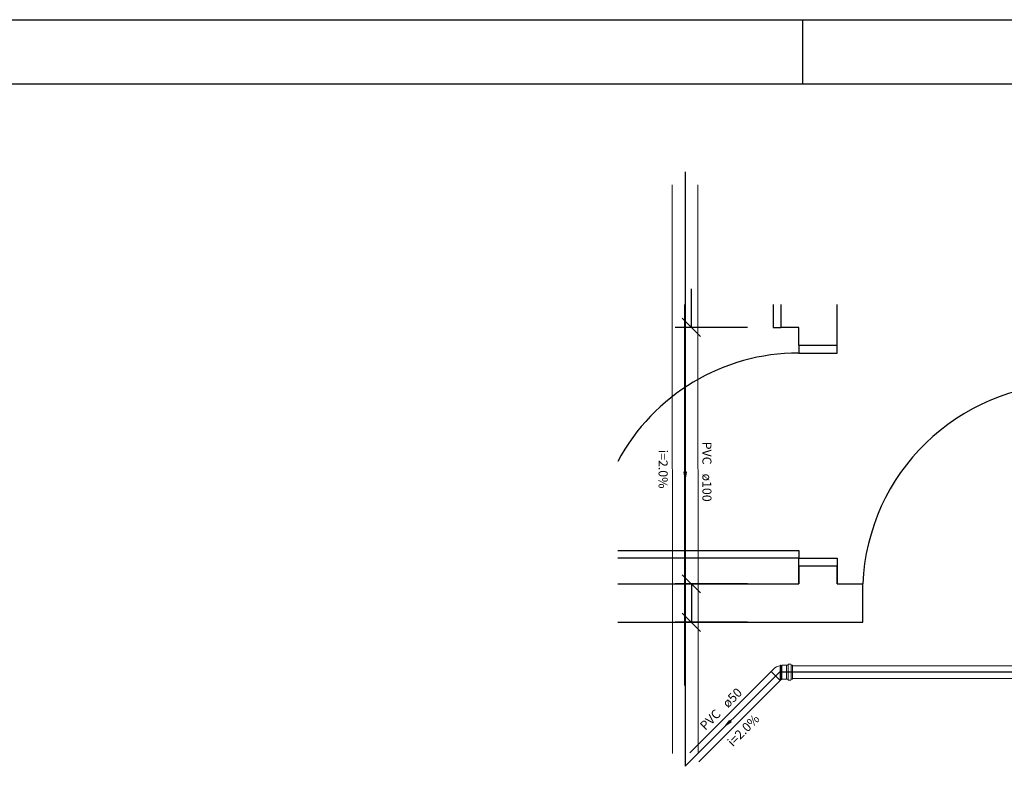
# Model space of a CAD drawing. Units: inches. Extents: x 315 to 517, y -40 to 203.
# Drawn here: x 482 to 497, y 8 to 20 of the extents above; entities that cross this region are included whole.
import ezdxf
from ezdxf.enums import TextEntityAlignment as Align

# ---------------------------------------------------------------- set-up
doc = ezdxf.new("R2010")
doc.units = ezdxf.units.IN
doc.header["$MEASUREMENT"] = 0
doc.layers.add('1', color=1, linetype='Continuous')
doc.layers.add('8', color=8, linetype='Continuous')
for name, color, linetype, lineweight in [('Simbolos', 5, 'Continuous', 20), ('Simbolos_int', 174, 'Continuous', 5), ('TQ-Sentido tubo', 9, 'Continuous', 20), ('TQ-Seção tubo', 5, 'Continuous', 20), ('TQ-Textos tubo', 7, 'Continuous', 20), ('TQ-Tubos', 3, 'Continuous', 30), ('TQ-Tubos detalhe', 3, 'Continuous', 30)]:
    doc.layers.add(name, color=color, linetype=linetype, lineweight=lineweight)
doc.styles.add('Arial', font='ARIAL.TTF')
doc.dimstyles.get("Standard").update_dxf_attribs({"dimtxt": 0.18, "dimasz": 0.18, "dimexe": 0.18, "dimexo": 0.0625, "dimgap": 0.09, "dimtad": 0, "dimtih": 1, "dimtoh": 1, "dimdec": 4, "dimzin": 0, "dimdsep": 46, "dimtxsty": 'Standard', "dimcen": 0.09, "dimadec": 0, "dimazin": 0, "dimtfac": 1, "dimtdec": 4, "dimtofl": 0, "dimtmove": 0, "dimatfit": 3, "dimfxl": 1, "dimtolj": 1, "dimtzin": 0, "dimarcsym": 0})

msp = doc.modelspace()

# ---------------------------------------------------------------- linework, layer by layer
for p, q in [((491.9829, 15.3805), (491.9829, 15.6225)), ((491.8819, 9.4365), (491.8819, 15.3805)), ((491.9829, 15.0225), (491.9829, 15.3805)), ((493.2569, 15.3805), (493.2569, 15.0225)), ((493.3769, 15.3805), (493.3769, 15.0225)), ((494.2569, 14.7425), (494.2569, 15.3805)), ((491.8409, 15.1645), (492.1249, 14.8805)), ((491.8409, 15.1645), (492.1249, 14.8805)), ((492.8569, 15.0225), (491.7329, 15.0225)), ((492.8569, 15.0225), (491.7329, 15.0225)), ((493.2569, 15.0225), (493.3769, 15.0225)), ((493.6569, 15.0225), (493.3769, 15.0225)), ((493.6569, 14.7425), (493.6569, 15.0225)), ((490.8359, 11.5425), (493.6569, 11.5425)), ((493.6569, 11.5425), (493.6569, 11.4225)), ((493.6569, 11.4225), (490.8359, 11.4225)), ((493.6569, 11.0225), (493.6569, 11.3025)), ((493.6569, 11.3025), (493.6569, 11.0225)), ((494.2569, 11.0225), (494.2569, 11.3025)), ((494.2569, 11.3025), (494.2569, 11.0225)), ((491.8409, 11.1645), (492.1249, 10.8805)), ((491.8409, 11.1645), (492.1249, 10.8805)), ((490.8359, 11.0225), (493.6569, 11.0225)), ((491.5969, 11.0225), (492.2329, 11.0225)), ((492.8569, 11.0225), (491.7329, 11.0225)), ((491.9829, 11.0225), (491.9829, 10.4225)), ((494.2569, 11.0225), (494.6569, 11.0225)), ((494.6569, 10.4225), (494.6569, 11.0225)), ((491.8409, 10.5645), (492.1249, 10.2805)), ((491.8409, 10.5645), (492.1249, 10.2805)), ((490.8359, 10.4225), (494.6569, 10.4225)), ((492.8569, 10.4225), (491.7329, 10.4225)), ((492.8569, 10.4225), (491.7329, 10.4225))]:
    msp.add_line(p, q)
at = {"linetype": 'Continuous'}
msp.add_line((501.9401, 9.6436), (493.3568, 9.6436), dxfattribs=at)
for points in [[(493.6569, 14.7425), (494.2569, 14.7425)], [(493.6569, 14.7425), (493.6569, 14.6225), (494.2569, 14.6225), (494.2569, 14.7425)], [(493.6569, 11.3025), (493.6569, 11.4225), (494.2569, 11.4225), (494.2569, 11.3025)], [(493.6569, 11.3025), (494.2569, 11.3025)]]:
    msp.add_lwpolyline(points)
for centre, radius, start, end in [((493.6569, 11.4225), 3.2, 90, 151.845), ((497.9149, 10.8805), 3.2614, 91.0252, 177.524)]:
    msp.add_arc(centre, radius, start, end)
at = {"layer": '1', "linetype": 'Continuous'}
for p, q in [((428.1207, 19.8225), (512.2207, 19.8225)), ((493.7207, 18.8225), (493.7207, 19.8225))]:
    msp.add_line(p, q, dxfattribs=at)
at = {"layer": '8', "linetype": 'Continuous'}
msp.add_line((430.6207, 18.8225), (511.2207, 18.8225), dxfattribs=at)
at = {"layer": 'Simbolos'}
for p, q in [((493.2618, 9.6926), (493.2268, 9.6566)), ((493.3698, 9.7446), (493.3708, 9.7506)), ((493.3818, 9.7506), (493.3708, 9.7506)), ((493.3828, 9.7446), (493.3818, 9.7506)), ((493.3928, 9.7446), (493.3828, 9.7446)), ((493.3998, 9.7526), (493.3928, 9.7446)), ((493.4678, 9.7526), (493.3998, 9.7526)), ((493.4868, 9.7526), (493.4678, 9.7526)), ((493.4918, 9.7676), (493.4908, 9.7566)), ((493.5308, 9.7706), (493.4958, 9.7706)), ((493.5348, 9.7676), (493.5378, 9.7556)), ((493.5588, 9.7526), (493.5418, 9.7526)), ((493.5588, 9.7526), (493.5588, 9.5346)), ((493.3928, 9.5366), (493.3698, 9.5136)), ((493.3998, 9.5346), (493.3988, 9.5366)), ((493.4678, 9.5346), (493.3998, 9.5346)), ((493.4868, 9.5346), (493.4678, 9.5346)), ((493.4918, 9.5196), (493.4908, 9.5306)), ((493.5348, 9.5196), (493.5378, 9.5316)), ((493.5588, 9.5346), (493.5418, 9.5346)), ((493.5308, 9.5166), (493.4958, 9.5166))]:
    msp.add_line(p, q, dxfattribs=at)
for centre, radius, start, end in [((493.3948, 9.5576), 0.1893, 97.6023, 134.556), ((493.4868, 9.7566), 0.004, 270, 355), ((493.4958, 9.7666), 0.004, 90, 175), ((493.5308, 9.7666), 0.004, 15, 90), ((493.5418, 9.7566), 0.004, 195, 270), ((493.3958, 9.5336), 0.004, 45, 135), ((493.4868, 9.5306), 0.004, 5, 90), ((493.5418, 9.5306), 0.004, 90, 165), ((493.4958, 9.5206), 0.004, 185, 270), ((493.5308, 9.5206), 0.004, 270, 345)]:
    msp.add_arc(centre, radius, start, end, dxfattribs=at)
at = {"layer": 'Simbolos_int'}
for p, q in [((493.3698, 9.7446), (493.3698, 9.5136)), ((493.3828, 9.7446), (493.3828, 9.5256)), ((493.3928, 9.7446), (493.3928, 9.5366)), ((493.4678, 9.7526), (493.4678, 9.5346)), ((493.4908, 9.7526), (493.4908, 9.5346)), ((493.5388, 9.7526), (493.5388, 9.5346)), ((493.3698, 9.5136), (493.2268, 9.6566))]:
    msp.add_line(p, q, dxfattribs=at)
at = {"layer": 'TQ-Seção tubo'}
for p, q in [((491.6854, 17.2486), (491.688, 8.3749)), ((492.0854, 17.2487), (492.088, 8.375)), ((501.8573, 9.7436), (493.5588, 9.7436)), ((493.2276, 9.6558), (491.9588, 8.3871)), ((501.8573, 9.5436), (493.5588, 9.5436)), ((493.369, 9.5144), (492.1002, 8.2456))]:
    msp.add_line(p, q, dxfattribs=at)
at = {"layer": 'TQ-Tubos'}
msp.add_line((491.8853, 17.4487), (491.8881, 8.1749), dxfattribs=at)
at = {"layer": 'TQ-Tubos detalhe'}
for p, q in [((493.3568, 9.6436), (491.8881, 8.1749)), ((501.9401, 9.6436), (493.3568, 9.6436))]:
    msp.add_line(p, q, dxfattribs=at)

# ---------------------------------------------------------------- texts
at = {"layer": 'TQ-Textos tubo', "style": 'Arial'}
for rotation, p in [(-89.983, (492.1109, 12.8825)), (45, (492.4849, 8.9475))]:
    msp.add_text('PVC', height=0.1412, rotation=rotation, dxfattribs=at).set_placement(p, align=Align.BOTTOM_RIGHT)
for rotation, p in [(-89.983, (491.4279, 12.8115)), (45, (492.8759, 8.6555))]:
    msp.add_text('i=2.0%', height=0.1412, rotation=rotation, dxfattribs=at).set_placement(p, align=Align.BOTTOM_CENTER)
for s, rotation, p in [('ø100', -89.983, (492.1109, 12.7415)), ('ø50', 45, (492.5849, 9.0465))]:
    msp.add_text(s, height=0.1412, rotation=rotation, dxfattribs=at).set_placement(p, align=Align.BOTTOM_LEFT)

# ---------------------------------------------------------------- leaders
at = {"layer": 'TQ-Sentido tubo'}
for points in [[(491.8868, 12.6706), (491.8867, 12.953)], [(492.5226, 8.8094), (492.7223, 9.0091)]]:
    msp.add_leader(points, dimstyle='Standard', override={"dimasz": 0.1, "dimldrblk": 'Closed'}, dxfattribs=at)

doc.saveas('drawing.dxf')
